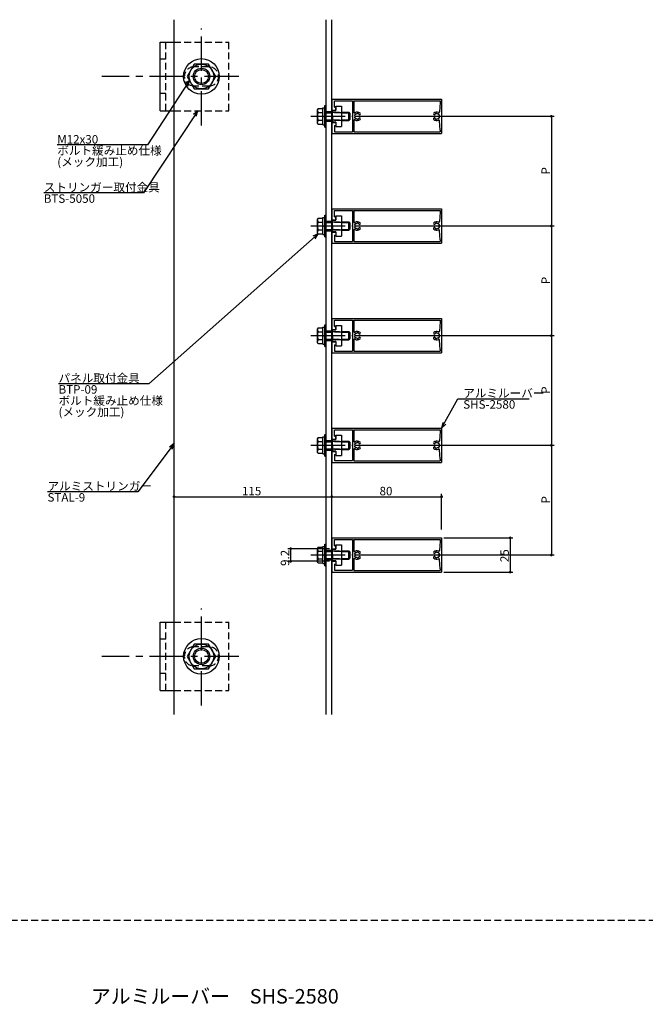
# Model space of a CAD drawing. Extents: x 0 to 2378, y -421 to 2102.
# Drawn here: x 1207 to 1662, y 359 to 1077 of the extents above; entities that cross this region are included whole.
import ezdxf

# ---------------------------------------------------------------- set-up
doc = ezdxf.new("R2010")
doc.units = 0
doc.header["$LTSCALE"] = 20
doc.linetypes.add('CENTER', pattern=[2, 1.25, -0.25, 0.25, -0.25])
doc.linetypes.add('HIDDEN', pattern=[0.375, 0.25, -0.125])
for name, color, linetype in [('BOLT', 2, 'CONTINUOUS'), ('PANEL', 4, 'CONTINUOUS'), ('SA101', 1, 'CONTINUOUS'), ('STRINGER', 7, 'CONTINUOUS'), ('SUNPO', 3, 'CONTINUOUS')]:
    doc.layers.add(name, color=color, linetype=linetype)
doc.styles.add('KNJYOKO', font='TXT', dxfattribs={"bigfont": 'BIGFONT'})

# ---------------------------------------------------------------- blocks, each defined once
blk = doc.blocks.new('M7')
at = {"layer": 'SUNPO', "color": 0, "linetype": 'ByBlock'}
for p, q in [((0, 0), (-13.24, -17.55)), ((0, 0), (-1.68, -1.24)), ((-0.73, -1.96), (0, 0)), ((-13.24, -17.55), (-46.11, -17.55))]:
    blk.add_line(p, q, dxfattribs=at)
at = {"layer": 'SUNPO', "color": 0, "linetype": 'ByBlock', "style": 'KNJYOKO'}
blk.add_text('アルミストリンガー', height=3.1, dxfattribs=at).set_placement((-46.11, -17.05))
at = {"layer": 'SUNPO', "color": 0, "linetype": 'ByBlock'}
blk.add_text('STAL-9', height=3.1, dxfattribs=at).set_placement((-46.11, -21.15))
blk = doc.blocks.new('M8')
at = {"layer": 'SUNPO', "color": 0, "linetype": 'ByBlock'}
for p, q in [((0, 0), (-61.69, -54.67)), ((0, 0), (-1.89, -0.88)), ((-1.1, -1.78), (0, 0)), ((-61.69, -54.67), (-94.56, -54.67))]:
    blk.add_line(p, q, dxfattribs=at)
at = {"layer": 'SUNPO', "color": 0, "linetype": 'ByBlock', "style": 'KNJYOKO'}
for s, p in [('パネル取付金具', (-94.56, -54.17)), ('ボルト緩み止め仕様', (-94.56, -62.37)), ('(メック加工)', (-94.56, -66.47))]:
    blk.add_text(s, height=3.1, dxfattribs=at).set_placement(p)
at = {"layer": 'SUNPO', "color": 0, "linetype": 'ByBlock'}
blk.add_text('BTP-09', height=3.1, dxfattribs=at).set_placement((-94.56, -58.27))
blk = doc.blocks.new('M9')
at = {"layer": 'SUNPO', "color": 0, "linetype": 'ByBlock'}
for p, q in [((0, 0), (5.97, 10.71)), ((5.97, 10.71), (31.87, 10.71)), ((0.45, 2.04), (0, 0)), ((0, 0), (1.5, 1.45))]:
    blk.add_line(p, q, dxfattribs=at)
at = {"layer": 'SUNPO', "color": 0, "linetype": 'ByBlock', "style": 'KNJYOKO'}
blk.add_text('アルミルーバー', height=3.1, dxfattribs=at).set_placement((7.89, 11.21))
at = {"layer": 'SUNPO', "color": 0, "linetype": 'ByBlock'}
blk.add_text('SHS-2580', height=3.1, dxfattribs=at).set_placement((7.89, 7.11))
blk = doc.blocks.new('M10')
at = {"layer": 'SUNPO', "color": 0, "linetype": 'ByBlock'}
for p, q in [((0, 0), (-19.79, -29.99)), ((0, 0), (-1.6, -1.34)), ((-0.6, -2), (0, 0)), ((-19.79, -29.99), (-56.14, -29.99))]:
    blk.add_line(p, q, dxfattribs=at)
at = {"layer": 'SUNPO', "color": 0, "linetype": 'ByBlock', "style": 'KNJYOKO'}
blk.add_text('ストリンガー取付金具', height=3.1, dxfattribs=at).set_placement((-56.14, -29.49))
at = {"layer": 'SUNPO', "color": 0, "linetype": 'ByBlock'}
blk.add_text('BTS-5050', height=3.1, dxfattribs=at).set_placement((-56.14, -33.59))
blk = doc.blocks.new('M11')
at = {"layer": 'SUNPO', "color": 0, "linetype": 'ByBlock'}
for p, q in [((0, 0), (-15.35, -23.48)), ((0, 0), (-1.6, -1.35)), ((-0.59, -2), (0, 0)), ((-15.35, -23.48), (-48.22, -23.48))]:
    blk.add_line(p, q, dxfattribs=at)
blk.add_text('M12x30', height=3.1, dxfattribs=at).set_placement((-48.22, -22.98))
at = {"layer": 'SUNPO', "color": 0, "linetype": 'ByBlock', "style": 'KNJYOKO'}
for s, p in [('ボルト緩み止め仕様', (-48.22, -27.08)), ('(メック加工)', (-48.22, -31.18))]:
    blk.add_text(s, height=3.1, dxfattribs=at).set_placement(p)

msp = doc.modelspace()

# ---------------------------------------------------------------- linework, layer by layer
at = {"layer": 'BOLT', "linetype": 'CENTER'}
for p, q in [((1339, 1000.16), (1339, 1070.87)), ((1366.21, 1035.97), (1266.43, 1035.97)), ((1418.65, 1006.89), (1449, 1006.89)), ((1418.65, 926.89), (1449, 926.89)), ((1418.65, 846.89), (1449, 846.89)), ((1418.65, 766.89), (1449, 766.89)), ((1418.65, 686.89), (1449, 686.89)), ((1339, 577.1), (1339, 647.81)), ((1366.21, 612.91), (1266.43, 612.91))]:
    msp.add_line(p, q, dxfattribs=at)
at = {"layer": 'BOLT', "linetype": 'Continuous'}
for p, q in [((1309, 1010.97), (1309, 1060.97)), ((1309, 1060.97), (1319, 1060.97)), ((1333.8, 1044.97), (1328.61, 1035.97)), ((1344.2, 1044.97), (1333.8, 1044.97)), ((1349.39, 1035.97), (1344.2, 1044.97)), ((1328.61, 1035.97), (1333.8, 1026.97)), ((1344.2, 1026.97), (1349.39, 1035.97)), ((1333.8, 1026.97), (1344.2, 1026.97)), ((1427.5, 1000.79), (1427.5, 1012.99)), ((1427.5, 1012.99), (1429, 1012.99)), ((1429, 998.89), (1429, 1014.89)), ((1429, 1014.89), (1430, 1014.89)), ((1429, 1000.79), (1429, 1012.99)), ((1430, 998.89), (1430, 1014.89)), ((1437, 1014.39), (1441, 1014.39)), ((1437, 1011.14), (1437, 1014.39)), ((1441, 1014.39), (1441, 999.39)), ((1309, 1010.97), (1319, 1010.97)), ((1423.95, 1012.66), (1423.5, 1011.89)), ((1423.5, 1001.89), (1423.5, 1011.89)), ((1423.95, 1012.66), (1427.5, 1012.66)), ((1424.05, 1009.77), (1427.5, 1009.77)), ((1427.5, 1001.11), (1427.5, 1012.66)), ((1427.5, 1006.26), (1428.25, 1006.89)), ((1428.25, 1006.89), (1429, 1007.52)), ((1430, 1009.89), (1434.5, 1009.89)), ((1430, 1009.35), (1434.5, 1009.35)), ((1434.5, 1010.84), (1437, 1011.14)), ((1434.5, 1007.19), (1434.5, 1010.84)), ((1434.8, 1006.89), (1434.5, 1007.19)), ((1434.8, 1006.89), (1434.5, 1006.59)), ((1434.5, 1006.59), (1434.5, 1002.94)), ((1441, 1009.89), (1446.5, 1009.89)), ((1441, 1009.35), (1447.04, 1009.35)), ((1446.5, 1003.89), (1446.5, 1009.89)), ((1446.5, 1009.89), (1447.5, 1008.89)), ((1447.5, 1004.89), (1447.5, 1008.89)), ((1423.95, 1001.11), (1423.5, 1001.89)), ((1423.95, 1001.11), (1427.5, 1001.11)), ((1424.05, 1004), (1427.5, 1004)), ((1427.5, 1000.79), (1429, 1000.79)), ((1429, 998.89), (1430, 998.89)), ((1430, 1004.43), (1434.5, 1004.43)), ((1430, 1003.89), (1434.5, 1003.89)), ((1437, 1002.64), (1434.5, 1002.94)), ((1437, 1002.64), (1437, 999.39)), ((1437, 999.39), (1441, 999.39)), ((1441, 1004.43), (1447.04, 1004.43)), ((1441, 1003.89), (1446.5, 1003.89)), ((1446.5, 1003.89), (1447.5, 1004.89)), ((1429, 918.89), (1429, 934.89)), ((1429, 934.89), (1430, 934.89)), ((1430, 918.89), (1430, 934.89)), ((1437, 934.39), (1441, 934.39)), ((1437, 931.14), (1437, 934.39)), ((1441, 934.39), (1441, 919.39)), ((1423.95, 932.66), (1423.5, 931.89)), ((1423.5, 921.89), (1423.5, 931.89)), ((1423.95, 932.66), (1427.5, 932.66)), ((1424.05, 929.77), (1427.5, 929.77)), ((1427.5, 920.79), (1427.5, 932.99)), ((1427.5, 932.99), (1429, 932.99)), ((1427.5, 921.11), (1427.5, 932.66)), ((1427.5, 926.26), (1428.25, 926.89)), ((1428.25, 926.89), (1429, 927.52)), ((1429, 920.79), (1429, 932.99)), ((1430, 929.89), (1434.5, 929.89)), ((1430, 929.35), (1434.5, 929.35)), ((1434.5, 930.84), (1437, 931.14)), ((1434.5, 927.19), (1434.5, 930.84)), ((1434.8, 926.89), (1434.5, 927.19)), ((1434.8, 926.89), (1434.5, 926.59)), ((1441, 929.89), (1446.5, 929.89)), ((1441, 929.35), (1447.04, 929.35)), ((1446.5, 923.89), (1446.5, 929.89)), ((1446.5, 929.89), (1447.5, 928.89)), ((1447.5, 924.89), (1447.5, 928.89)), ((1423.95, 921.11), (1423.5, 921.89)), ((1423.95, 921.11), (1427.5, 921.11)), ((1424.05, 924), (1427.5, 924)), ((1427.5, 920.79), (1429, 920.79)), ((1430, 924.43), (1434.5, 924.43)), ((1430, 923.89), (1434.5, 923.89)), ((1434.5, 926.59), (1434.5, 922.94)), ((1437, 922.64), (1434.5, 922.94)), ((1437, 922.64), (1437, 919.39)), ((1441, 924.43), (1447.04, 924.43)), ((1441, 923.89), (1446.5, 923.89)), ((1446.5, 923.89), (1447.5, 924.89)), ((1429, 918.89), (1430, 918.89)), ((1437, 919.39), (1441, 919.39)), ((1429, 838.89), (1429, 854.89)), ((1429, 854.89), (1430, 854.89)), ((1430, 838.89), (1430, 854.89)), ((1423.95, 852.66), (1423.5, 851.89)), ((1423.5, 841.89), (1423.5, 851.89)), ((1423.95, 852.66), (1427.5, 852.66)), ((1424.05, 849.77), (1427.5, 849.77)), ((1427.5, 840.79), (1427.5, 852.99)), ((1427.5, 852.99), (1429, 852.99)), ((1427.5, 841.11), (1427.5, 852.66)), ((1429, 840.79), (1429, 852.99)), ((1430, 849.89), (1434.5, 849.89)), ((1430, 849.35), (1434.5, 849.35)), ((1434.5, 850.84), (1437, 851.14)), ((1434.5, 847.19), (1434.5, 850.84)), ((1437, 854.39), (1441, 854.39)), ((1437, 851.14), (1437, 854.39)), ((1441, 854.39), (1441, 839.39)), ((1441, 849.89), (1446.5, 849.89)), ((1441, 849.35), (1447.04, 849.35)), ((1446.5, 843.89), (1446.5, 849.89)), ((1446.5, 849.89), (1447.5, 848.89)), ((1447.5, 844.89), (1447.5, 848.89)), ((1423.95, 841.11), (1423.5, 841.89)), ((1423.95, 841.11), (1427.5, 841.11)), ((1424.05, 844), (1427.5, 844)), ((1427.5, 846.26), (1428.25, 846.89)), ((1427.5, 840.79), (1429, 840.79)), ((1428.25, 846.89), (1429, 847.52)), ((1430, 844.43), (1434.5, 844.43)), ((1430, 843.89), (1434.5, 843.89)), ((1434.8, 846.89), (1434.5, 847.19)), ((1434.8, 846.89), (1434.5, 846.59)), ((1434.5, 846.59), (1434.5, 842.94)), ((1437, 842.64), (1434.5, 842.94)), ((1437, 842.64), (1437, 839.39)), ((1441, 844.43), (1447.04, 844.43)), ((1441, 843.89), (1446.5, 843.89)), ((1446.5, 843.89), (1447.5, 844.89)), ((1429, 838.89), (1430, 838.89)), ((1437, 839.39), (1441, 839.39)), ((1423.95, 772.66), (1423.5, 771.89)), ((1423.5, 761.89), (1423.5, 771.89)), ((1423.95, 772.66), (1427.5, 772.66)), ((1424.05, 769.77), (1427.5, 769.77)), ((1427.5, 760.79), (1427.5, 772.99)), ((1427.5, 772.99), (1429, 772.99)), ((1427.5, 761.11), (1427.5, 772.66)), ((1429, 758.89), (1429, 774.89)), ((1429, 774.89), (1430, 774.89)), ((1429, 760.79), (1429, 772.99)), ((1430, 758.89), (1430, 774.89)), ((1430, 769.89), (1434.5, 769.89)), ((1430, 769.35), (1434.5, 769.35)), ((1434.5, 770.84), (1437, 771.14)), ((1434.5, 767.19), (1434.5, 770.84)), ((1437, 774.39), (1441, 774.39)), ((1437, 771.14), (1437, 774.39)), ((1441, 774.39), (1441, 759.39)), ((1441, 769.89), (1446.5, 769.89)), ((1441, 769.35), (1447.04, 769.35)), ((1446.5, 763.89), (1446.5, 769.89)), ((1446.5, 769.89), (1447.5, 768.89)), ((1447.5, 764.89), (1447.5, 768.89)), ((1423.95, 761.11), (1423.5, 761.89)), ((1424.05, 764), (1427.5, 764)), ((1427.5, 766.26), (1428.25, 766.89)), ((1428.25, 766.89), (1429, 767.52)), ((1430, 764.43), (1434.5, 764.43)), ((1430, 763.89), (1434.5, 763.89)), ((1434.8, 766.89), (1434.5, 767.19)), ((1434.8, 766.89), (1434.5, 766.59)), ((1434.5, 766.59), (1434.5, 762.94)), ((1437, 762.64), (1434.5, 762.94)), ((1437, 762.64), (1437, 759.39)), ((1441, 764.43), (1447.04, 764.43)), ((1441, 763.89), (1446.5, 763.89)), ((1446.5, 763.89), (1447.5, 764.89)), ((1423.95, 761.11), (1427.5, 761.11)), ((1427.5, 760.79), (1429, 760.79)), ((1429, 758.89), (1430, 758.89)), ((1437, 759.39), (1441, 759.39)), ((1423.95, 692.66), (1423.5, 691.89)), ((1423.5, 681.89), (1423.5, 691.89)), ((1423.95, 692.66), (1427.5, 692.66)), ((1424.05, 689.77), (1427.5, 689.77)), ((1427.5, 680.79), (1427.5, 692.99)), ((1427.5, 692.99), (1429, 692.99)), ((1427.5, 681.11), (1427.5, 692.66)), ((1429, 678.89), (1429, 694.89)), ((1429, 694.89), (1430, 694.89)), ((1429, 680.79), (1429, 692.99)), ((1430, 678.89), (1430, 694.89)), ((1430, 689.89), (1434.5, 689.89)), ((1434.5, 690.84), (1437, 691.14)), ((1434.5, 687.19), (1434.5, 690.84)), ((1437, 694.39), (1441, 694.39)), ((1437, 691.14), (1437, 694.39)), ((1441, 694.39), (1441, 679.39)), ((1441, 689.89), (1446.5, 689.89)), ((1446.5, 683.89), (1446.5, 689.89)), ((1446.5, 689.89), (1447.5, 688.89)), ((1424.05, 684), (1427.5, 684)), ((1427.5, 686.26), (1428.25, 686.89)), ((1428.25, 686.89), (1429, 687.52)), ((1430, 689.35), (1434.5, 689.35)), ((1430, 684.43), (1434.5, 684.43)), ((1430, 683.89), (1434.5, 683.89)), ((1434.8, 686.89), (1434.5, 687.19)), ((1434.8, 686.89), (1434.5, 686.59)), ((1434.5, 686.59), (1434.5, 682.94)), ((1437, 682.64), (1434.5, 682.94)), ((1437, 682.64), (1437, 679.39)), ((1441, 689.35), (1447.04, 689.35)), ((1441, 684.43), (1447.04, 684.43)), ((1441, 683.89), (1446.5, 683.89)), ((1446.5, 683.89), (1447.5, 684.89)), ((1447.5, 684.89), (1447.5, 688.89)), ((1423.95, 681.11), (1423.5, 681.89)), ((1423.95, 681.11), (1427.5, 681.11)), ((1427.5, 680.79), (1429, 680.79)), ((1429, 678.89), (1430, 678.89)), ((1437, 679.39), (1441, 679.39)), ((1309, 587.91), (1309, 637.91)), ((1309, 637.91), (1319, 637.91)), ((1333.8, 621.91), (1328.61, 612.91)), ((1344.2, 621.91), (1333.8, 621.91)), ((1349.39, 612.91), (1344.2, 621.91)), ((1328.61, 612.91), (1333.8, 603.91)), ((1344.2, 603.91), (1349.39, 612.91)), ((1333.8, 603.91), (1344.2, 603.91)), ((1309, 587.91), (1319, 587.91))]:
    msp.add_line(p, q, dxfattribs=at)
at = {"layer": 'BOLT', "linetype": 'HIDDEN'}
for p, q in [((1313, 1010.97), (1313, 1060.97)), ((1319, 1060.97), (1359, 1060.97)), ((1359, 1010.97), (1359, 1060.97)), ((1313, 1048.47), (1309, 1048.47)), ((1344.5, 1042.97), (1333.5, 1042.97)), ((1344.5, 1028.97), (1333.5, 1028.97)), ((1313, 1023.47), (1309, 1023.47)), ((1319, 1010.97), (1359, 1010.97)), ((1434.5, 1009.89), (1441, 1009.89)), ((1441, 1009.35), (1434.5, 1009.35)), ((1434.5, 1004.43), (1441, 1004.43)), ((1441, 1003.89), (1434.5, 1003.89)), ((1434.5, 929.89), (1441, 929.89)), ((1441, 929.35), (1434.5, 929.35)), ((1434.5, 924.43), (1441, 924.43)), ((1441, 923.89), (1434.5, 923.89)), ((1434.5, 849.89), (1441, 849.89)), ((1441, 849.35), (1434.5, 849.35)), ((1434.5, 844.43), (1441, 844.43)), ((1441, 843.89), (1434.5, 843.89)), ((1434.5, 769.89), (1441, 769.89)), ((1441, 769.35), (1434.5, 769.35)), ((1434.5, 764.43), (1441, 764.43)), ((1441, 763.89), (1434.5, 763.89)), ((1434.5, 689.89), (1441, 689.89)), ((1441, 689.35), (1434.5, 689.35)), ((1434.5, 684.43), (1441, 684.43)), ((1441, 683.89), (1434.5, 683.89)), ((1313, 587.91), (1313, 637.91)), ((1319, 637.91), (1359, 637.91)), ((1359, 587.91), (1359, 637.91)), ((1313, 625.41), (1309, 625.41)), ((1344.5, 619.91), (1333.5, 619.91)), ((1344.5, 605.91), (1333.5, 605.91)), ((1313, 600.41), (1309, 600.41)), ((1319, 587.91), (1359, 587.91))]:
    msp.add_line(p, q, dxfattribs=at)
at = {"layer": 'BOLT', "linetype": 'Continuous'}
for centre, radius in [((1339, 1035.97), 13), ((1339, 1035.97), 9), ((1339, 1035.97), 6), ((1339, 1035.97), 5.05), ((1339, 612.91), 13), ((1339, 612.91), 9), ((1339, 612.91), 6), ((1339, 612.91), 5.05)]:
    msp.add_circle(centre, radius, dxfattribs=at)
at = {"layer": 'BOLT', "linetype": 'HIDDEN'}
for centre, start, end in [((1333.5, 1035.97), 90, 270), ((1344.5, 1035.97), 270, 90), ((1333.5, 612.91), 90, 270), ((1344.5, 612.91), 270, 90)]:
    msp.add_arc(centre, 7, start, end, dxfattribs=at)
at = {"layer": 'BOLT', "linetype": 'Continuous'}
for centre, radius, start, end in [((1425.66, 1011.22), 2.16, 180, 221.82655), ((1431.33, 1006.89), 7.83, 158.36639, 201.63361), ((1425.66, 1002.56), 2.16, 138.17345, 180), ((1425.66, 931.22), 2.16, 180, 221.82655), ((1431.33, 926.89), 7.83, 158.36639, 201.63361), ((1425.66, 922.56), 2.16, 138.17345, 180), ((1425.66, 851.22), 2.16, 180, 221.82655), ((1431.33, 846.89), 7.83, 158.36639, 201.63361), ((1425.66, 842.56), 2.16, 138.17345, 180), ((1425.66, 771.22), 2.16, 180, 221.82655), ((1431.33, 766.89), 7.83, 158.36639, 201.63361), ((1425.66, 762.56), 2.16, 138.17345, 180), ((1425.66, 691.22), 2.16, 180, 221.82655), ((1431.33, 686.89), 7.83, 158.36639, 201.63361), ((1425.66, 682.56), 2.16, 138.17345, 180)]:
    msp.add_arc(centre, radius, start, end, dxfattribs=at)
at = {"layer": 'PANEL', "linetype": 'Continuous'}
for p, q in [((1434, 1019.39), (1514, 1019.39)), ((1434, 1019.39), (1434, 1011.49)), ((1436, 1018.09), (1449, 1018.09)), ((1436, 1013.49), (1436, 1018.09)), ((1436, 1013.49), (1437, 1013.49)), ((1437, 1013.49), (1437, 1011.49)), ((1449, 1018.09), (1449, 995.69)), ((1450.1, 1018.29), (1450.1, 1009.94)), ((1450.1, 1018.29), (1512.9, 1018.29)), ((1512.9, 1016.89), (1512.45, 1010.15)), ((1512.9, 1018.29), (1512.9, 1016.89)), ((1514, 1019.39), (1514, 994.39)), ((1434, 1011.49), (1437, 1011.49)), ((1434, 1002.29), (1437, 1002.29)), ((1434, 1002.29), (1434, 994.39)), ((1436, 1000.29), (1437, 1000.29)), ((1436, 1000.29), (1436, 995.69)), ((1437, 1002.29), (1437, 1000.29)), ((1450.1, 1003.83), (1450.1, 995.49)), ((1512.9, 996.89), (1512.45, 1003.63)), ((1434, 994.39), (1514, 994.39)), ((1436, 995.69), (1449, 995.69)), ((1450.1, 995.49), (1512.9, 995.49)), ((1512.9, 996.89), (1512.9, 995.49)), ((1434, 939.39), (1514, 939.39)), ((1434, 939.39), (1434, 931.49)), ((1436, 938.09), (1449, 938.09)), ((1436, 933.49), (1436, 938.09)), ((1449, 938.09), (1449, 915.69)), ((1450.1, 938.29), (1450.1, 929.94)), ((1450.1, 938.29), (1512.9, 938.29)), ((1512.9, 936.89), (1512.45, 930.15)), ((1512.9, 938.29), (1512.9, 936.89)), ((1514, 939.39), (1514, 914.39)), ((1434, 931.49), (1437, 931.49)), ((1436, 933.49), (1437, 933.49)), ((1437, 933.49), (1437, 931.49)), ((1434, 922.29), (1437, 922.29)), ((1434, 922.29), (1434, 914.39)), ((1436, 920.29), (1437, 920.29)), ((1436, 920.29), (1436, 915.69)), ((1437, 922.29), (1437, 920.29)), ((1450.1, 923.83), (1450.1, 915.49)), ((1512.9, 916.89), (1512.45, 923.63)), ((1434, 914.39), (1514, 914.39)), ((1436, 915.69), (1449, 915.69)), ((1450.1, 915.49), (1512.9, 915.49)), ((1512.9, 916.89), (1512.9, 915.49)), ((1434, 859.39), (1514, 859.39)), ((1434, 859.39), (1434, 851.49)), ((1436, 858.09), (1449, 858.09)), ((1436, 853.49), (1436, 858.09)), ((1449, 858.09), (1449, 835.69)), ((1450.1, 858.29), (1450.1, 849.94)), ((1450.1, 858.29), (1512.9, 858.29)), ((1512.9, 856.89), (1512.45, 850.15)), ((1512.9, 858.29), (1512.9, 856.89)), ((1514, 859.39), (1514, 834.39)), ((1434, 851.49), (1437, 851.49)), ((1436, 853.49), (1437, 853.49)), ((1437, 853.49), (1437, 851.49)), ((1434, 842.29), (1437, 842.29)), ((1434, 842.29), (1434, 834.39)), ((1437, 842.29), (1437, 840.29)), ((1450.1, 843.83), (1450.1, 835.49)), ((1512.9, 836.89), (1512.45, 843.63)), ((1434, 834.39), (1514, 834.39)), ((1436, 840.29), (1437, 840.29)), ((1436, 840.29), (1436, 835.69)), ((1436, 835.69), (1449, 835.69)), ((1450.1, 835.49), (1512.9, 835.49)), ((1512.9, 836.89), (1512.9, 835.49)), ((1434, 779.39), (1514, 779.39)), ((1434, 779.39), (1434, 771.49)), ((1436, 778.09), (1449, 778.09)), ((1436, 773.49), (1436, 778.09)), ((1449, 778.09), (1449, 755.69)), ((1450.1, 778.29), (1450.1, 769.94)), ((1450.1, 778.29), (1512.9, 778.29)), ((1512.9, 776.89), (1512.45, 770.15)), ((1512.9, 778.29), (1512.9, 776.89)), ((1514, 779.39), (1514, 754.39)), ((1434, 771.49), (1437, 771.49)), ((1436, 773.49), (1437, 773.49)), ((1437, 773.49), (1437, 771.49)), ((1434, 762.29), (1437, 762.29)), ((1434, 762.29), (1434, 754.39)), ((1437, 762.29), (1437, 760.29)), ((1450.1, 763.83), (1450.1, 755.49)), ((1512.9, 756.89), (1512.45, 763.63)), ((1434, 754.39), (1514, 754.39)), ((1436, 760.29), (1437, 760.29)), ((1436, 760.29), (1436, 755.69)), ((1436, 755.69), (1449, 755.69)), ((1450.1, 755.49), (1512.9, 755.49)), ((1512.9, 756.89), (1512.9, 755.49)), ((1434, 699.39), (1514, 699.39)), ((1434, 699.39), (1434, 691.49)), ((1436, 698.09), (1449, 698.09)), ((1436, 693.49), (1436, 698.09)), ((1449, 698.09), (1449, 675.69)), ((1450.1, 698.29), (1450.1, 689.94)), ((1450.1, 698.29), (1512.9, 698.29)), ((1512.9, 696.89), (1512.45, 690.15)), ((1512.9, 698.29), (1512.9, 696.89)), ((1514, 699.39), (1514, 674.39)), ((1434, 691.49), (1437, 691.49)), ((1436, 693.49), (1437, 693.49)), ((1437, 693.49), (1437, 691.49)), ((1450.1, 683.83), (1450.1, 675.49)), ((1512.9, 676.89), (1512.45, 683.63)), ((1434, 682.29), (1437, 682.29)), ((1434, 682.29), (1434, 674.39)), ((1436, 680.29), (1437, 680.29)), ((1436, 680.29), (1436, 675.69)), ((1436, 675.69), (1449, 675.69)), ((1437, 682.29), (1437, 680.29)), ((1450.1, 675.49), (1512.9, 675.49)), ((1512.9, 676.89), (1512.9, 675.49)), ((1434, 674.39), (1514, 674.39))]:
    msp.add_line(p, q, dxfattribs=at)
for centre, radius, start, end in [((1450.6, 1009.94), 0.5, 180, 301.85543), ((1452.5, 1006.89), 1.8, 157.21321, 180), ((1452.5, 1006.89), 1.8, 180, 202.78679), ((1450.96, 1008), 0.2, 144.03966, 217.21321), ((1450.96, 1005.77), 0.2, 142.78679, 215.96034), ((1452.5, 1006.89), 2.1, 133.96034, 144.03966), ((1450.56, 1007.7), 0.3, 337.21321, 37.21321), ((1450.56, 1006.07), 0.3, 322.78679, 22.78679), ((1452.5, 1006.89), 2.1, 215.96034, 226.03966), ((1452.5, 1006.89), 3.1, 47.28136, 121.85543), ((1451.18, 1008.25), 0.2, 60.78679, 133.96034), ((1451.43, 1008.69), 0.3, 240.78679, 300.78679), ((1452.5, 1006.89), 1.8, 95.21321, 120.78679), ((1452.31, 1008.98), 0.3, 275.21321, 335.21321), ((1452.76, 1008.77), 0.2, 82.03966, 155.21321), ((1452.5, 1006.89), 2.1, 61.96034, 82.03966), ((1453.39, 1008.56), 0.2, 348.78679, 61.96034), ((1453.88, 1008.47), 0.3, 168.78679, 228.78679), ((1452.5, 1006.89), 1.8, 47.28136, 48.78679), ((1454.16, 1008.69), 0.65, 227.28136, 47.28136), ((1454.16, 1005.09), 0.65, 312.71864, 132.71864), ((1508.84, 1008.69), 0.65, 132.71864, 312.71864), ((1508.84, 1005.09), 0.65, 47.28136, 227.28136), ((1510.5, 1006.89), 3.1, 66.16524, 132.71864), ((1510.5, 1006.89), 1.8, 131.21321, 132.71864), ((1509.12, 1008.47), 0.3, 311.21321, 11.21321), ((1509.61, 1008.56), 0.2, 118.03966, 191.21321), ((1510.5, 1006.89), 2.1, 97.96034, 118.03966), ((1510.24, 1008.77), 0.2, 24.78679, 97.96034), ((1510.69, 1008.98), 0.3, 204.78679, 264.78679), ((1510.5, 1006.89), 1.8, 59.21321, 84.78679), ((1511.57, 1008.69), 0.3, 239.21321, 299.21321), ((1511.82, 1008.25), 0.2, 46.03966, 119.21321), ((1511.95, 1010.18), 0.5, 246.16524, 356.21137), ((1510.5, 1006.89), 2.1, 35.96034, 46.03966), ((1510.5, 1006.89), 2.1, 313.96034, 324.03966), ((1512.44, 1007.7), 0.3, 142.78679, 202.78679), ((1512.44, 1006.07), 0.3, 157.21321, 217.21321), ((1510.5, 1006.89), 1.8, 0, 22.78679), ((1510.5, 1006.89), 1.8, 337.21321, 0), ((1512.04, 1008), 0.2, 322.78679, 35.96034), ((1512.04, 1005.77), 0.2, 324.03966, 37.21321), ((1450.6, 1003.83), 0.5, 58.14457, 180), ((1452.5, 1006.89), 3.1, 238.14457, 312.71864), ((1451.18, 1005.52), 0.2, 226.03966, 299.21321), ((1451.43, 1005.08), 0.3, 59.21321, 119.21321), ((1452.5, 1006.89), 1.8, 239.21321, 264.78679), ((1452.31, 1004.8), 0.3, 24.78679, 84.78679), ((1452.76, 1005.01), 0.2, 204.78679, 277.96034), ((1452.5, 1006.89), 2.1, 277.96034, 298.03966), ((1453.39, 1005.21), 0.2, 298.03966, 11.21321), ((1453.88, 1005.31), 0.3, 131.21321, 191.21321), ((1452.5, 1006.89), 1.8, 311.21321, 312.71864), ((1510.5, 1006.89), 3.1, 227.28136, 293.83476), ((1510.5, 1006.89), 1.8, 227.28136, 228.78679), ((1509.12, 1005.31), 0.3, 348.78679, 48.78679), ((1509.61, 1005.21), 0.2, 168.78679, 241.96034), ((1510.5, 1006.89), 2.1, 241.96034, 262.03966), ((1510.24, 1005.01), 0.2, 262.03966, 335.21321), ((1510.69, 1004.8), 0.3, 95.21321, 155.21321), ((1510.5, 1006.89), 1.8, 275.21321, 300.78679), ((1511.57, 1005.08), 0.3, 60.78679, 120.78679), ((1511.82, 1005.52), 0.2, 240.78679, 313.96034), ((1511.95, 1003.59), 0.5, 3.78863, 113.83476), ((1450.6, 929.94), 0.5, 180, 301.85543), ((1452.5, 926.89), 1.8, 157.21321, 180), ((1452.5, 926.89), 1.8, 180, 202.78679), ((1450.96, 928), 0.2, 144.03966, 217.21321), ((1452.5, 926.89), 2.1, 133.96034, 144.03966), ((1450.56, 927.7), 0.3, 337.21321, 37.21321), ((1452.5, 926.89), 3.1, 47.28136, 121.85543), ((1451.18, 928.25), 0.2, 60.78679, 133.96034), ((1451.43, 928.69), 0.3, 240.78679, 300.78679), ((1452.5, 926.89), 1.8, 95.21321, 120.78679), ((1452.31, 928.98), 0.3, 275.21321, 335.21321), ((1452.76, 928.77), 0.2, 82.03966, 155.21321), ((1452.5, 926.89), 2.1, 61.96034, 82.03966), ((1453.39, 928.56), 0.2, 348.78679, 61.96034), ((1453.88, 928.47), 0.3, 168.78679, 228.78679), ((1452.5, 926.89), 1.8, 47.28136, 48.78679), ((1454.16, 928.69), 0.65, 227.28136, 47.28136), ((1508.84, 928.69), 0.65, 132.71864, 312.71864), ((1510.5, 926.89), 3.1, 66.16524, 132.71864), ((1510.5, 926.89), 1.8, 131.21321, 132.71864), ((1509.12, 928.47), 0.3, 311.21321, 11.21321), ((1509.61, 928.56), 0.2, 118.03966, 191.21321), ((1510.5, 926.89), 2.1, 97.96034, 118.03966), ((1510.24, 928.77), 0.2, 24.78679, 97.96034), ((1510.69, 928.98), 0.3, 204.78679, 264.78679), ((1510.5, 926.89), 1.8, 59.21321, 84.78679), ((1511.57, 928.69), 0.3, 239.21321, 299.21321), ((1511.82, 928.25), 0.2, 46.03966, 119.21321), ((1511.95, 930.18), 0.5, 246.16524, 356.21137), ((1510.5, 926.89), 2.1, 35.96034, 46.03966), ((1512.44, 927.7), 0.3, 142.78679, 202.78679), ((1510.5, 926.89), 1.8, 0, 22.78679), ((1510.5, 926.89), 1.8, 337.21321, 0), ((1512.04, 928), 0.2, 322.78679, 35.96034), ((1450.6, 923.83), 0.5, 58.14457, 180), ((1450.96, 925.77), 0.2, 142.78679, 215.96034), ((1450.56, 926.07), 0.3, 322.78679, 22.78679), ((1452.5, 926.89), 2.1, 215.96034, 226.03966), ((1452.5, 926.89), 3.1, 238.14457, 312.71864), ((1451.18, 925.52), 0.2, 226.03966, 299.21321), ((1451.43, 925.08), 0.3, 59.21321, 119.21321), ((1452.5, 926.89), 1.8, 239.21321, 264.78679), ((1452.31, 924.8), 0.3, 24.78679, 84.78679), ((1452.76, 925.01), 0.2, 204.78679, 277.96034), ((1452.5, 926.89), 2.1, 277.96034, 298.03966), ((1453.39, 925.21), 0.2, 298.03966, 11.21321), ((1453.88, 925.31), 0.3, 131.21321, 191.21321), ((1452.5, 926.89), 1.8, 311.21321, 312.71864), ((1454.16, 925.09), 0.65, 312.71864, 132.71864), ((1508.84, 925.09), 0.65, 47.28136, 227.28136), ((1510.5, 926.89), 3.1, 227.28136, 293.83476), ((1510.5, 926.89), 1.8, 227.28136, 228.78679), ((1509.12, 925.31), 0.3, 348.78679, 48.78679), ((1509.61, 925.21), 0.2, 168.78679, 241.96034), ((1510.5, 926.89), 2.1, 241.96034, 262.03966), ((1510.24, 925.01), 0.2, 262.03966, 335.21321), ((1510.69, 924.8), 0.3, 95.21321, 155.21321), ((1510.5, 926.89), 1.8, 275.21321, 300.78679), ((1511.57, 925.08), 0.3, 60.78679, 120.78679), ((1511.82, 925.52), 0.2, 240.78679, 313.96034), ((1511.95, 923.59), 0.5, 3.78863, 113.83476), ((1510.5, 926.89), 2.1, 313.96034, 324.03966), ((1512.44, 926.07), 0.3, 157.21321, 217.21321), ((1512.04, 925.77), 0.2, 324.03966, 37.21321), ((1450.6, 849.94), 0.5, 180, 301.85543), ((1452.5, 846.89), 1.8, 157.21321, 180), ((1450.96, 848), 0.2, 144.03966, 217.21321), ((1452.5, 846.89), 2.1, 133.96034, 144.03966), ((1450.56, 847.7), 0.3, 337.21321, 37.21321), ((1452.5, 846.89), 3.1, 47.28136, 121.85543), ((1451.18, 848.25), 0.2, 60.78679, 133.96034), ((1451.43, 848.69), 0.3, 240.78679, 300.78679), ((1452.5, 846.89), 1.8, 95.21321, 120.78679), ((1452.31, 848.98), 0.3, 275.21321, 335.21321), ((1452.76, 848.77), 0.2, 82.03966, 155.21321), ((1452.5, 846.89), 2.1, 61.96034, 82.03966), ((1453.39, 848.56), 0.2, 348.78679, 61.96034), ((1453.88, 848.47), 0.3, 168.78679, 228.78679), ((1452.5, 846.89), 1.8, 47.28136, 48.78679), ((1454.16, 848.69), 0.65, 227.28136, 47.28136), ((1508.84, 848.69), 0.65, 132.71864, 312.71864), ((1510.5, 846.89), 3.1, 66.16524, 132.71864), ((1510.5, 846.89), 1.8, 131.21321, 132.71864), ((1509.12, 848.47), 0.3, 311.21321, 11.21321), ((1509.61, 848.56), 0.2, 118.03966, 191.21321), ((1510.5, 846.89), 2.1, 97.96034, 118.03966), ((1510.24, 848.77), 0.2, 24.78679, 97.96034), ((1510.69, 848.98), 0.3, 204.78679, 264.78679), ((1510.5, 846.89), 1.8, 59.21321, 84.78679), ((1511.57, 848.69), 0.3, 239.21321, 299.21321), ((1511.82, 848.25), 0.2, 46.03966, 119.21321), ((1511.95, 850.18), 0.5, 246.16524, 356.21137), ((1510.5, 846.89), 2.1, 35.96034, 46.03966), ((1512.44, 847.7), 0.3, 142.78679, 202.78679), ((1510.5, 846.89), 1.8, 0, 22.78679), ((1512.04, 848), 0.2, 322.78679, 35.96034), ((1450.6, 843.83), 0.5, 58.14457, 180), ((1452.5, 846.89), 1.8, 180, 202.78679), ((1450.96, 845.77), 0.2, 142.78679, 215.96034), ((1450.56, 846.07), 0.3, 322.78679, 22.78679), ((1452.5, 846.89), 2.1, 215.96034, 226.03966), ((1452.5, 846.89), 3.1, 238.14457, 312.71864), ((1451.18, 845.52), 0.2, 226.03966, 299.21321), ((1451.43, 845.08), 0.3, 59.21321, 119.21321), ((1452.5, 846.89), 1.8, 239.21321, 264.78679), ((1452.31, 844.8), 0.3, 24.78679, 84.78679), ((1452.76, 845.01), 0.2, 204.78679, 277.96034), ((1452.5, 846.89), 2.1, 277.96034, 298.03966), ((1453.39, 845.21), 0.2, 298.03966, 11.21321), ((1453.88, 845.31), 0.3, 131.21321, 191.21321), ((1452.5, 846.89), 1.8, 311.21321, 312.71864), ((1454.16, 845.09), 0.65, 312.71864, 132.71864), ((1508.84, 845.09), 0.65, 47.28136, 227.28136), ((1510.5, 846.89), 3.1, 227.28136, 293.83476), ((1510.5, 846.89), 1.8, 227.28136, 228.78679), ((1509.12, 845.31), 0.3, 348.78679, 48.78679), ((1509.61, 845.21), 0.2, 168.78679, 241.96034), ((1510.5, 846.89), 2.1, 241.96034, 262.03966), ((1510.24, 845.01), 0.2, 262.03966, 335.21321), ((1510.69, 844.8), 0.3, 95.21321, 155.21321), ((1510.5, 846.89), 1.8, 275.21321, 300.78679), ((1511.57, 845.08), 0.3, 60.78679, 120.78679), ((1511.82, 845.52), 0.2, 240.78679, 313.96034), ((1511.95, 843.59), 0.5, 3.78863, 113.83476), ((1510.5, 846.89), 2.1, 313.96034, 324.03966), ((1512.44, 846.07), 0.3, 157.21321, 217.21321), ((1510.5, 846.89), 1.8, 337.21321, 0), ((1512.04, 845.77), 0.2, 324.03966, 37.21321), ((1450.6, 769.94), 0.5, 180, 301.85543), ((1452.5, 766.89), 3.1, 47.28136, 121.85543), ((1452.5, 766.89), 1.8, 95.21321, 120.78679), ((1452.31, 768.98), 0.3, 275.21321, 335.21321), ((1452.76, 768.77), 0.2, 82.03966, 155.21321), ((1452.5, 766.89), 2.1, 61.96034, 82.03966), ((1453.39, 768.56), 0.2, 348.78679, 61.96034), ((1454.16, 768.69), 0.65, 227.28136, 47.28136), ((1508.84, 768.69), 0.65, 132.71864, 312.71864), ((1510.5, 766.89), 3.1, 66.16524, 132.71864), ((1509.61, 768.56), 0.2, 118.03966, 191.21321), ((1510.5, 766.89), 2.1, 97.96034, 118.03966), ((1510.24, 768.77), 0.2, 24.78679, 97.96034), ((1510.69, 768.98), 0.3, 204.78679, 264.78679), ((1510.5, 766.89), 1.8, 59.21321, 84.78679), ((1511.95, 770.18), 0.5, 246.16524, 356.21137), ((1450.6, 763.83), 0.5, 58.14457, 180), ((1452.5, 766.89), 1.8, 157.21321, 180), ((1452.5, 766.89), 1.8, 180, 202.78679), ((1450.96, 768), 0.2, 144.03966, 217.21321), ((1450.96, 765.77), 0.2, 142.78679, 215.96034), ((1452.5, 766.89), 2.1, 133.96034, 144.03966), ((1450.56, 767.7), 0.3, 337.21321, 37.21321), ((1450.56, 766.07), 0.3, 322.78679, 22.78679), ((1452.5, 766.89), 2.1, 215.96034, 226.03966), ((1452.5, 766.89), 3.1, 238.14457, 312.71864), ((1451.18, 768.25), 0.2, 60.78679, 133.96034), ((1451.18, 765.52), 0.2, 226.03966, 299.21321), ((1451.43, 768.69), 0.3, 240.78679, 300.78679), ((1451.43, 765.08), 0.3, 59.21321, 119.21321), ((1452.5, 766.89), 1.8, 239.21321, 264.78679), ((1452.31, 764.8), 0.3, 24.78679, 84.78679), ((1452.76, 765.01), 0.2, 204.78679, 277.96034), ((1452.5, 766.89), 2.1, 277.96034, 298.03966), ((1453.39, 765.21), 0.2, 298.03966, 11.21321), ((1453.88, 768.47), 0.3, 168.78679, 228.78679), ((1453.88, 765.31), 0.3, 131.21321, 191.21321), ((1452.5, 766.89), 1.8, 47.28136, 48.78679), ((1452.5, 766.89), 1.8, 311.21321, 312.71864), ((1454.16, 765.09), 0.65, 312.71864, 132.71864), ((1508.84, 765.09), 0.65, 47.28136, 227.28136), ((1510.5, 766.89), 3.1, 227.28136, 293.83476), ((1510.5, 766.89), 1.8, 131.21321, 132.71864), ((1510.5, 766.89), 1.8, 227.28136, 228.78679), ((1509.12, 768.47), 0.3, 311.21321, 11.21321), ((1509.12, 765.31), 0.3, 348.78679, 48.78679), ((1509.61, 765.21), 0.2, 168.78679, 241.96034), ((1510.5, 766.89), 2.1, 241.96034, 262.03966), ((1510.24, 765.01), 0.2, 262.03966, 335.21321), ((1510.69, 764.8), 0.3, 95.21321, 155.21321), ((1510.5, 766.89), 1.8, 275.21321, 300.78679), ((1511.57, 768.69), 0.3, 239.21321, 299.21321), ((1511.57, 765.08), 0.3, 60.78679, 120.78679), ((1511.82, 768.25), 0.2, 46.03966, 119.21321), ((1511.82, 765.52), 0.2, 240.78679, 313.96034), ((1511.95, 763.59), 0.5, 3.78863, 113.83476), ((1510.5, 766.89), 2.1, 35.96034, 46.03966), ((1510.5, 766.89), 2.1, 313.96034, 324.03966), ((1512.44, 767.7), 0.3, 142.78679, 202.78679), ((1512.44, 766.07), 0.3, 157.21321, 217.21321), ((1510.5, 766.89), 1.8, 0, 22.78679), ((1510.5, 766.89), 1.8, 337.21321, 0), ((1512.04, 768), 0.2, 322.78679, 35.96034), ((1512.04, 765.77), 0.2, 324.03966, 37.21321), ((1450.6, 689.94), 0.5, 180, 301.85543), ((1452.5, 686.89), 3.1, 47.28136, 121.85543), ((1510.5, 686.89), 3.1, 66.16524, 132.71864), ((1511.95, 690.18), 0.5, 246.16524, 356.21137), ((1450.6, 683.83), 0.5, 58.14457, 180), ((1452.5, 686.89), 1.8, 157.21321, 180), ((1452.5, 686.89), 1.8, 180, 202.78679), ((1450.96, 688), 0.2, 144.03966, 217.21321), ((1450.96, 685.77), 0.2, 142.78679, 215.96034), ((1452.5, 686.89), 2.1, 133.96034, 144.03966), ((1450.56, 687.7), 0.3, 337.21321, 37.21321), ((1450.56, 686.07), 0.3, 322.78679, 22.78679), ((1452.5, 686.89), 2.1, 215.96034, 226.03966), ((1452.5, 686.89), 3.1, 238.14457, 312.71864), ((1451.18, 688.25), 0.2, 60.78679, 133.96034), ((1451.18, 685.52), 0.2, 226.03966, 299.21321), ((1451.43, 688.69), 0.3, 240.78679, 300.78679), ((1451.43, 685.08), 0.3, 59.21321, 119.21321), ((1452.5, 686.89), 1.8, 95.21321, 120.78679), ((1452.5, 686.89), 1.8, 239.21321, 264.78679), ((1452.31, 688.98), 0.3, 275.21321, 335.21321), ((1452.31, 684.8), 0.3, 24.78679, 84.78679), ((1452.76, 688.77), 0.2, 82.03966, 155.21321), ((1452.76, 685.01), 0.2, 204.78679, 277.96034), ((1452.5, 686.89), 2.1, 61.96034, 82.03966), ((1452.5, 686.89), 2.1, 277.96034, 298.03966), ((1453.39, 688.56), 0.2, 348.78679, 61.96034), ((1453.39, 685.21), 0.2, 298.03966, 11.21321), ((1453.88, 688.47), 0.3, 168.78679, 228.78679), ((1453.88, 685.31), 0.3, 131.21321, 191.21321), ((1452.5, 686.89), 1.8, 47.28136, 48.78679), ((1452.5, 686.89), 1.8, 311.21321, 312.71864), ((1454.16, 688.69), 0.65, 227.28136, 47.28136), ((1454.16, 685.09), 0.65, 312.71864, 132.71864), ((1508.84, 688.69), 0.65, 132.71864, 312.71864), ((1508.84, 685.09), 0.65, 47.28136, 227.28136), ((1510.5, 686.89), 3.1, 227.28136, 293.83476), ((1510.5, 686.89), 1.8, 131.21321, 132.71864), ((1510.5, 686.89), 1.8, 227.28136, 228.78679), ((1509.12, 688.47), 0.3, 311.21321, 11.21321), ((1509.12, 685.31), 0.3, 348.78679, 48.78679), ((1509.61, 688.56), 0.2, 118.03966, 191.21321), ((1509.61, 685.21), 0.2, 168.78679, 241.96034), ((1510.5, 686.89), 2.1, 97.96034, 118.03966), ((1510.5, 686.89), 2.1, 241.96034, 262.03966), ((1510.24, 688.77), 0.2, 24.78679, 97.96034), ((1510.24, 685.01), 0.2, 262.03966, 335.21321), ((1510.69, 688.98), 0.3, 204.78679, 264.78679), ((1510.69, 684.8), 0.3, 95.21321, 155.21321), ((1510.5, 686.89), 1.8, 59.21321, 84.78679), ((1510.5, 686.89), 1.8, 275.21321, 300.78679), ((1511.57, 688.69), 0.3, 239.21321, 299.21321), ((1511.57, 685.08), 0.3, 60.78679, 120.78679), ((1511.82, 688.25), 0.2, 46.03966, 119.21321), ((1511.82, 685.52), 0.2, 240.78679, 313.96034), ((1511.95, 683.59), 0.5, 3.78863, 113.83476), ((1510.5, 686.89), 2.1, 35.96034, 46.03966), ((1510.5, 686.89), 2.1, 313.96034, 324.03966), ((1512.44, 687.7), 0.3, 142.78679, 202.78679), ((1512.44, 686.07), 0.3, 157.21321, 217.21321), ((1510.5, 686.89), 1.8, 0, 22.78679), ((1510.5, 686.89), 1.8, 337.21321, 0), ((1512.04, 688), 0.2, 322.78679, 35.96034), ((1512.04, 685.77), 0.2, 324.03966, 37.21321)]:
    msp.add_arc(centre, radius, start, end, dxfattribs=at)
at = {"layer": 'SA101', "linetype": 'HIDDEN'}
msp.add_line((0, 420.5), (2378, 420.5), dxfattribs=at)
at = {"layer": 'STRINGER', "linetype": 'Continuous'}
for p, q in [((1319, 570.5), (1319, 1077.39)), ((1430, 570.5), (1430, 1077.39)), ((1434, 570.5), (1434, 1077.39)), ((1430, 1010.39), (1434, 1010.39)), ((1430, 1010.39), (1434, 1010.39)), ((1430, 1003.39), (1434, 1003.39)), ((1430, 1003.39), (1434, 1003.39)), ((1430, 930.39), (1434, 930.39)), ((1430, 930.39), (1434, 930.39)), ((1430, 923.39), (1434, 923.39)), ((1430, 923.39), (1434, 923.39)), ((1430, 850.39), (1434, 850.39)), ((1430, 850.39), (1434, 850.39)), ((1430, 843.39), (1434, 843.39)), ((1430, 843.39), (1434, 843.39)), ((1430, 770.39), (1434, 770.39)), ((1430, 770.39), (1434, 770.39)), ((1430, 763.39), (1434, 763.39)), ((1430, 763.39), (1434, 763.39)), ((1430, 690.39), (1434, 690.39)), ((1430, 690.39), (1434, 690.39)), ((1430, 683.39), (1434, 683.39)), ((1430, 683.39), (1434, 683.39))]:
    msp.add_line(p, q, dxfattribs=at)
at = {"layer": 'SUNPO', "linetype": 'Continuous'}
for p, q in [((1450.6, 1006.89), (1596, 1006.89)), ((1594, 1006.89), (1594, 926.89)), ((1450.6, 926.89), (1596, 926.89)), ((1594, 926.89), (1594, 846.89)), ((1450.6, 846.89), (1596, 846.89)), ((1594, 846.89), (1594, 766.89)), ((1450.6, 766.89), (1596, 766.89)), ((1594, 766.89), (1594, 686.89)), ((1319, 729.39), (1434, 729.39)), ((1434, 729.39), (1514, 729.39)), ((1514, 705.39), (1514, 731.39)), ((1515.6, 699.39), (1566, 699.39)), ((1564, 699.39), (1564, 674.39)), ((1432.4, 691.49), (1402, 691.49)), ((1404, 691.49), (1404, 682.29)), ((1450.6, 686.89), (1596, 686.89)), ((1432.4, 682.29), (1402, 682.29)), ((1515.6, 674.39), (1566, 674.39))]:
    msp.add_line(p, q, dxfattribs=at)
at = {"layer": 'SUNPO', "linetype": 'Continuous', "const_width": 1}
for points in [[(1594.5, 1006.89, 1), (1593.5, 1006.89, 1)], [(1594.5, 926.89, 1), (1593.5, 926.89, 1)], [(1594.5, 926.89, 1), (1593.5, 926.89, 1)], [(1594.5, 846.89, 1), (1593.5, 846.89, 1)], [(1594.5, 846.89, 1), (1593.5, 846.89, 1)], [(1594.5, 766.89, 1), (1593.5, 766.89, 1)], [(1594.5, 766.89, 1), (1593.5, 766.89, 1)], [(1319.5, 729.39, 1), (1318.5, 729.39, 1)], [(1434.5, 729.39, 1), (1433.5, 729.39, 1)], [(1434.5, 729.39, 1), (1433.5, 729.39, 1)], [(1514.5, 729.39, 1), (1513.5, 729.39, 1)], [(1564.5, 699.39, 1), (1563.5, 699.39, 1)], [(1404.5, 691.49, 1), (1403.5, 691.49, 1)], [(1404.5, 682.29, 1), (1403.5, 682.29, 1)], [(1594.5, 686.89, 1), (1593.5, 686.89, 1)], [(1564.5, 674.39, 1), (1563.5, 674.39, 1)]]:
    msp.add_lwpolyline(points, format="xyb", close=True, dxfattribs=at)

# ---------------------------------------------------------------- block references
at = {"layer": 'SUNPO', "linetype": 'Continuous', "xscale": 2, "yscale": 2, "zscale": 2}
for name, p in [('M11', (1330.34, 1032.97)), ('M10', (1336.34, 1010.97)), ('M8', (1423.95, 921.11)), ('M9', (1514, 779.39)), ('M7', (1319, 768.1))]:
    msp.add_blockref(name, p, dxfattribs=at)

# ---------------------------------------------------------------- texts
at = {"layer": 'SUNPO', "linetype": 'Continuous'}
for s, p in [('P', (1593, 964.48)), ('P', (1593, 884.48)), ('P', (1593, 804.48)), ('P', (1593, 724.48)), ('9.2', (1403, 678.9)), ('25', (1563, 681.69))]:
    msp.add_text(s, height=6.2, rotation=90, dxfattribs=at).set_placement(p)
for s, p in [('115', (1368.51, 730.39)), ('80', (1468.8, 730.39))]:
    msp.add_text(s, height=6.2, dxfattribs=at).set_placement(p)
at = {"layer": 'SUNPO', "linetype": 'Continuous', "style": 'KNJYOKO'}
msp.add_text('アルミルーバー\u3000SHS-2580', height=10.6, dxfattribs=at).set_placement((1258.49, 359.63))

doc.saveas('drawing.dxf')
